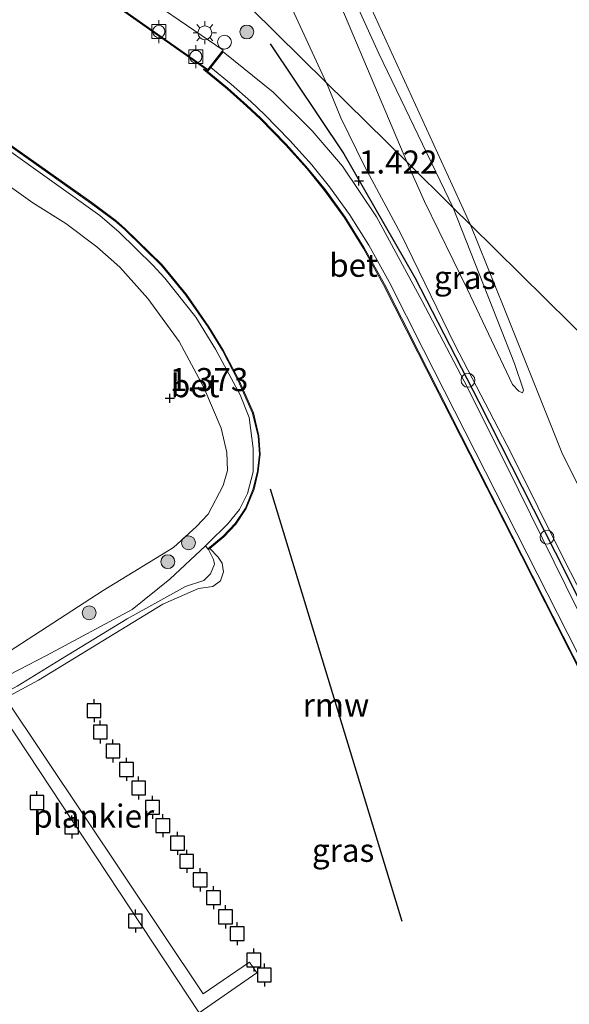
# Model space of a CAD drawing. Units: metres. Extents: x 169998 to 180005, y 482335 to 487502.
# Drawn here: x 170522 to 170582, y 486864 to 486970 of the extents above; entities that cross this region are included whole.
import ezdxf
from ezdxf.enums import TextEntityAlignment as Align

# ---------------------------------------------------------------- set-up
doc = ezdxf.new("R2010")
doc.units = ezdxf.units.M
doc.layers.get('0').update_dxf_attribs({"lineweight": 25})
for name, color, linetype, lineweight in [('B-ME-AL-OVERIG-GV-B7', 7, 'BV-GELEIDERAIL', 18), ('B-ME-GR-BOOM-S-B1', 93, 'Continuous', 18), ('B-ME-GW-KRUINLIJN-L-B1', 93, 'Continuous', 18), ('B-ME-GW-TEENLIJN-L-B1', 93, 'Continuous', 18), ('B-ME-IE-GRASLAND-GV-B6', 93, 'Continuous', 18), ('B-ME-IE-HULPGEOMETRIE-L-B1', 53, 'Continuous', 18), ('B-ME-IE-INRICHTINGSELEMENT-S-B1', 253, 'Continuous', 18), ('B-ME-IE-MEUBILAIR_WEGMEUBILAIR-LICHTMAST-S-B1', 8, 'Continuous', 18), ('B-ME-MW-MUUR-GV-B6', 8, 'IE-TERREINAFSCHEIDING-KUNSTMATIG', 18), ('B-ME-OB-BEKLEDING-GV-B6', 253, 'Continuous', 18), ('B-ME-OB-WATERLIJN-L-B1', 133, 'OB-WATERLIJN', 18), ('B-ME-OG-WATER-GV-B6', 153, 'Continuous', 18), ('B-ME-VH-VERH_SOORT-BETON-OVERIG-GV-B6', 8, 'IE-TERREINAFSCHEIDING-NATUURLIJK-HOUTWAL', 18), ('B-ME-VV-BOLDER-S-B1', 213, 'Continuous', 18)]:
    doc.layers.add(name, color=color, linetype=linetype, lineweight=lineweight)
for name, color, linetype in [('B-ME-GW-HOOGTEPUNT-S-B1', 10, 'Continuous'), ('B-ME-KW-REMMINGWERK-L-B1', 10, 'Continuous'), ('B-ME-VV-AFMEERCONSTRUCTIE-S-B1', 10, 'Continuous'), ('B-ME-VV-KRIBBEN-L-B1', 10, 'Continuous')]:
    doc.layers.add(name, color=color, linetype=linetype)
doc.styles.add('NLCS-ISO', font='NLCS-ISO.TTF')
doc.linetypes.add('BV-GELEIDERAIL', pattern='A,10,-3,[108,NLCS.SHX,S=1,R=0,X=0,Y=0],-3', length=16)
doc.linetypes.add('IE-TERREINAFSCHEIDING-KUNSTMATIG', pattern='A,4,[82,NLCS.SHX,S=0.75,R=90,X=0,Y=0],4,-2', length=10)
doc.linetypes.add('IE-TERREINAFSCHEIDING-NATUURLIJK-HOUTWAL', pattern='A,7,-1.5,[67,NLCS.SHX,S=0.75,R=45,X=0,Y=0],-1.5,7,-1.5,[70,NLCS.SHX,S=0.75,R=0,X=0,Y=0],-1.5', length=20)
doc.linetypes.add('OB-WATERLIJN', pattern='A,10,[32,NLCS.SHX,S=2,R=0,X=0,Y=0],-12', length=22)

# ---------------------------------------------------------------- blocks, each defined once
blk = doc.blocks.new('hoogtepunt')
for p, q in [((-0.5, 0), (0.5, 0)), ((0, 0.5), (0, -0.5))]:
    blk.add_line(p, q)
blk = doc.blocks.new('boom')
h = blk.add_hatch(color=256)
edge = h.paths.add_edge_path()
edge.add_arc((0, 0), 0.75, 0, 360)
blk.add_circle((0, 0), 0.75)
blk = doc.blocks.new('lantaarnpaal')
for p, q in [((0, 0.75), (0, 1.25)), ((-0.75, 0), (-1.25, 0)), ((-0.88, 0.88), (-0.53, 0.53)), ((0.53, 0.53), (0.88, 0.88)), ((0.75, 0), (1.25, 0)), ((-0.53, -0.53), (-0.88, -0.88)), ((0, -0.75), (0, -1.25)), ((0.53, -0.53), (0.88, -0.88))]:
    blk.add_line(p, q)
blk.add_circle((0, 0), 0.75)
blk = doc.blocks.new('meerpaal')
for p, q in [((-0.75, 0), (-1.25, 0)), ((0.75, 0.75), (-0.75, 0.75)), ((-0.75, 0.75), (-0.75, -0.75)), ((0.75, -0.75), (0.75, 0.75)), ((0.75, 0), (1.25, 0)), ((-0.75, -0.75), (0.75, -0.75))]:
    blk.add_line(p, q)
blk = doc.blocks.new('dtb')
blk.add_circle((0, 0), 0.75)
blk = doc.blocks.new('bolder')
for p, q in [((-0.75, 0), (-1.25, 0)), ((-0.75, 0.75), (-0.75, -0.75)), ((0.75, 0.75), (-0.75, 0.75)), ((0.75, -0.75), (0.75, 0.75)), ((0.75, 0), (1.25, 0)), ((-0.75, -0.75), (0.75, -0.75))]:
    blk.add_line(p, q)
blk.add_circle((0, 0), 0.673)

msp = doc.modelspace()

# ---------------------------------------------------------------- linework, layer by layer
at = {"layer": 'B-ME-AL-OVERIG-GV-B7'}
msp.add_polyline3d([(170518.482, 486900.303, 1.092), (170520.775, 486897.079, 0.638), (170542.348, 486864.819, 0.596), (170547.381, 486868.26, 0.652), (170548.181, 486867.081, 0.652), (170541.93, 486862.773, 0.61), (170519.553, 486896.582, 0.667), (170517.31, 486899.534, 1.106), (170518.482, 486900.303, 1.092)], dxfattribs=at)
at = {"layer": 'B-ME-GW-KRUINLIJN-L-B1'}
for points in [[(170536.14, 487015.933, 0.337), (170537.588, 487014.482, 0.358), (170539.014, 487012.649, 0.358), (170544.651, 487001.671, 0.298), (170552.677, 486985.871, 0.268), (170561.419, 486966.715, 0.147), (170569.475, 486949.998, 0.028)], [(170555.691, 486963.592, 1.384), (170548.764, 486978.63, 1.709), (170544.206, 486987.959, 1.636), (170543.606, 486989.284, 1.66), (170538.836, 486999.819, 1.855), (170535.354, 487007.095, 1.745), (170532.132, 487012.646, 1.745), (170530.754, 487014.39, 1.709)], [(170544.513, 486966.91, 1.234), (170549.941, 486962.528, 1.338), (170554.189, 486958.348, 1.421), (170557.468, 486954.509, 1.421), (170561.146, 486949.01, 1.401), (170566.052, 486939.965, 1.359), (170571.039, 486930.456, 1.255), (170576.541, 486919.444, 1.359), (170582.987, 486906.391, 1.442), (170588.722, 486895.264, 1.359), (170595.149, 486882.191, 1.359), (170599.283, 486872.908, 1.463), (170602.151, 486864.909, 1.401), (170603.939, 486858.893, 1.421)], [(170604.806, 486859.344, 1.297), (170602.627, 486868.199, 1.338), (170599.254, 486876.464, 1.38), (170596.224, 486883.012, 1.338), (170591.315, 486892.482, 1.317), (170586.737, 486901.666, 1.338), (170581.513, 486911.791, 1.297), (170575.735, 486923.42, 1.276), (170569.629, 486935.142, 1.297), (170563.79, 486947.176, 1.297), (170559.845, 486954.509, 1.421), (170557.29, 486959.746, 1.359), (170555.91, 486963.098, 1.38), (170555.691, 486963.592, 1.384)], [(170518.046, 486954.682, 1.237), (170523.889, 486950.54, 1.256), (170527.459, 486948.296, 1.195), (170530.838, 486945.787, 1.158), (170533.334, 486943.58, 1.17), (170536.354, 486940.178, 1.158), (170539.739, 486935.511, 1.195), (170542.418, 486930.518, 1.219), (170544.293, 486926.113, 1.158), (170544.919, 486923.502, 1.084), (170545.004, 486921.538, 1.072), (170544.526, 486919.901, 1.047), (170542.895, 486916.815, 1.096), (170541.626, 486915.48, 1.158), (170539.143, 486913.187, 1.158), (170531.517, 486908.522, 1.158), (170521.313, 486901.905, 1.109)], [(170576.978, 486929.944, 0.028), (170577.072, 486930.235, -0.013), (170576.101, 486933.146, 0.028), (170569.475, 486949.998, 0.028)], [(170526.891, 486901.055, 0.012), (170534.126, 486905.455, -0.142), (170540.458, 486908.972, -0.084), (170542.418, 486909.631, -0.122), (170543.163, 486910.352, -0.122), (170543.583, 486911.392, -0.122), (170543.472, 486911.891, -0.046), (170542.941, 486912.965, -0.069)], [(170526.891, 486901.055, 0.012), (170522.18, 486898.176, 0.07), (170513.038, 486893.135, 0.031), (170502.374, 486886.224, 0.031), (170489.305, 486878.597, 0.07), (170485.519, 486876.154, -0.026), (170485.162, 486876.116, 0.031), (170485.019, 486876.186, -0.046)]]:
    msp.add_polyline3d(points, dxfattribs=at)
at = {"layer": 'B-ME-GW-TEENLIJN-L-B1'}
for points in [[(170564.43, 486954.974, 0.116), (170556.997, 486972.632, 0.177), (170548.144, 486991.323, 0.295), (170545.641, 486996.607, 0.328), (170538.186, 487011.573, 0.328), (170536.757, 487013.686, 0.298), (170535.361, 487015.162, 0.34)], [(170519.21, 486898.324, 0.134), (170525.384, 486901.501, 0.095), (170534.651, 486906.489, 0.038), (170538.734, 486909.774, 0.057), (170542.596, 486913.366, 0.233), (170542.901, 486913.649, 0.076), (170545.028, 486915.738, 0.057), (170546.284, 486917.303, 0.076), (170547.181, 486919.043, 0.095), (170547.769, 486921.406, 0.172), (170547.766, 486923.925, 0.21), (170547.328, 486927.263, 0.172), (170546.361, 486929.738, 0.191), (170543.695, 486934.701, 0.21), (170541.559, 486938.15, 0.191), (170538.183, 486942.392, 0.172), (170536.904, 486943.793, 0.172), (170533.266, 486947.373, 0.134), (170531.161, 486949.16, 0.153), (170520.75, 486956.608, 0.153), (170519.678, 486957.374, 0.153), (170511.144, 486963.326, 0.134), (170505.377, 486971.137, 0.198)], [(170592.44, 486881.838, 0.22), (170592.946, 486882.095, 0.22), (170577.448, 486912.579, 0.122), (170566.235, 486934.623, 0.064), (170562.506, 486941.985, 0.108), (170560.307, 486945.95, 0.108), (170558.228, 486949.29, 0.123), (170556.053, 486952.293, 0.123), (170554.13, 486954.644, 0.094), (170551.761, 486957.298, 0.079), (170549, 486960.122, 0.123), (170547.519, 486961.526, 0.137), (170545.401, 486963.394, 0.137), (170543.187, 486965.217, 0.163)], [(170564.43, 486954.974, 0.116), (170566.352, 486950.676, 0.153), (170571.03, 486941.165, 0.153), (170575.888, 486930.863, 0.091), (170576.57, 486930.115, 0.091), (170576.978, 486929.944, 0.028)]]:
    msp.add_polyline3d(points, dxfattribs=at)
at = {"layer": 'B-ME-IE-GRASLAND-GV-B6'}
for points in [[(170571.352, 486948.147, -0.199), (170569.475, 486949.998, 0.028), (170561.419, 486966.715, 0.147), (170552.677, 486985.871, 0.268), (170544.651, 487001.671, 0.298), (170539.014, 487012.649, 0.358), (170537.588, 487014.482, 0.358), (170536.14, 487015.933, 0.337), (170536.563, 487016.352, -0.199), (170538.1, 487014.854, -0.199), (170538.917, 487013.859, -0.199), (170542.613, 487007.676, -0.199), (170551.017, 486990.949, -0.199), (170560.61, 486971.575, -0.199), (170571.352, 486948.147, -0.199)], [(170569.475, 486949.998, 0.028), (170564.43, 486954.974, 0.116), (170556.997, 486972.632, 0.177), (170548.144, 486991.323, 0.295), (170545.641, 486996.607, 0.328), (170538.186, 487011.573, 0.328), (170536.757, 487013.686, 0.298), (170535.361, 487015.162, 0.34), (170536.14, 487015.933, 0.337), (170537.588, 487014.482, 0.358), (170539.014, 487012.649, 0.358), (170544.651, 487001.671, 0.298), (170552.677, 486985.871, 0.268), (170561.419, 486966.715, 0.147), (170569.475, 486949.998, 0.028)], [(170543.606, 486989.284, 1.66), (170544.206, 486987.959, 1.636), (170548.764, 486978.63, 1.709), (170555.691, 486963.592, 1.384), (170517.559, 487001.199, 1.262), (170529.278, 487013.219, 1.782), (170530.133, 487014.096, 1.81), (170533.399, 487008.927, 1.751), (170536.877, 487002.324, 1.842), (170542.735, 486989.413, 1.69), (170543.103, 486989.11, 1.721), (170543.606, 486989.284, 1.66)], [(170582.987, 486906.391, 1.442), (170576.541, 486919.444, 1.359), (170571.039, 486930.456, 1.255), (170566.052, 486939.965, 1.359), (170561.146, 486949.01, 1.401), (170557.468, 486954.509, 1.421), (170554.189, 486958.348, 1.421), (170549.941, 486962.528, 1.338), (170544.513, 486966.91, 1.234), (170544.434, 486966.972, 1.234), (170544.525, 486967.091, 1.22), (170533.498, 486974.646, 1.149), (170519.99, 486984.276, 1.191), (170508.605, 486992.158, 1.234), (170507.871, 486992.712, 1.229), (170508.575, 486992.484, 1.288), (170509.206, 486992.736, 1.288), (170510.148, 486993.666, 1.273), (170517.559, 487001.199, 1.262), (170555.691, 486963.592, 1.384)], [(170564.43, 486954.974, 0.116), (170555.691, 486963.592, 1.384), (170548.764, 486978.63, 1.709), (170544.206, 486987.959, 1.636), (170543.606, 486989.284, 1.66), (170548.144, 486991.323, 0.295), (170556.997, 486972.632, 0.177), (170564.43, 486954.974, 0.116)], [(170592.946, 486882.095, 0.22), (170577.448, 486912.579, 0.122), (170566.235, 486934.623, 0.064), (170562.506, 486941.985, 0.108), (170560.307, 486945.95, 0.108), (170558.228, 486949.29, 0.123), (170556.053, 486952.293, 0.123), (170554.13, 486954.644, 0.094), (170551.761, 486957.298, 0.079), (170549, 486960.122, 0.123), (170547.519, 486961.526, 0.137), (170545.401, 486963.394, 0.137), (170543.187, 486965.217, 0.163), (170544.513, 486966.91, 1.234), (170549.941, 486962.528, 1.338), (170554.189, 486958.348, 1.421), (170557.468, 486954.509, 1.421), (170561.146, 486949.01, 1.401), (170566.052, 486939.965, 1.359), (170571.039, 486930.456, 1.255), (170576.541, 486919.444, 1.359), (170582.987, 486906.391, 1.442)], [(170555.691, 486963.592, 1.384), (170555.91, 486963.098, 1.38), (170557.29, 486959.746, 1.359), (170559.845, 486954.509, 1.421), (170563.79, 486947.176, 1.297), (170569.629, 486935.142, 1.297), (170575.735, 486923.42, 1.276), (170581.513, 486911.791, 1.297), (170586.737, 486901.666, 1.338), (170591.315, 486892.482, 1.317), (170596.224, 486883.012, 1.338), (170599.254, 486876.464, 1.38), (170602.627, 486868.199, 1.338), (170604.806, 486859.344, 1.297)], [(170555.691, 486963.592, 1.384), (170564.43, 486954.974, 0.116), (170566.352, 486950.676, 0.153), (170571.03, 486941.165, 0.153), (170575.888, 486930.863, 0.091), (170576.57, 486930.115, 0.091), (170576.978, 486929.944, 0.028), (170577.072, 486930.235, -0.013), (170576.101, 486933.146, 0.028), (170569.475, 486949.998, 0.028), (170571.352, 486948.147, -0.199), (170574.939, 486939.214, -0.199), (170581.252, 486923.485, -0.199), (170588.612, 486908.643, -0.199), (170593.892, 486896.859, -0.199), (170598.838, 486887.111, -0.199), (170605.117, 486873.438, -0.199), (170607.778, 486866.114, -0.199), (170609.966, 486856.291, -0.199)], [(170604.806, 486859.344, 1.297), (170602.627, 486868.199, 1.338), (170599.254, 486876.464, 1.38), (170596.224, 486883.012, 1.338), (170591.315, 486892.482, 1.317), (170586.737, 486901.666, 1.338), (170581.513, 486911.791, 1.297), (170575.735, 486923.42, 1.276), (170569.629, 486935.142, 1.297), (170563.79, 486947.176, 1.297), (170559.845, 486954.509, 1.421), (170557.29, 486959.746, 1.359), (170555.91, 486963.098, 1.38), (170555.691, 486963.592, 1.384)], [(170518.046, 486954.682, 1.237), (170523.889, 486950.54, 1.256), (170527.459, 486948.296, 1.195), (170530.838, 486945.787, 1.158), (170533.334, 486943.58, 1.17), (170536.354, 486940.178, 1.158), (170539.739, 486935.511, 1.195), (170542.418, 486930.518, 1.219), (170544.293, 486926.113, 1.158), (170544.919, 486923.502, 1.084), (170545.004, 486921.538, 1.072), (170544.526, 486919.901, 1.047), (170542.895, 486916.815, 1.096), (170541.626, 486915.48, 1.158), (170539.143, 486913.187, 1.158), (170531.517, 486908.522, 1.158), (170521.313, 486901.905, 1.109)], [(170569.475, 486949.998, 0.028), (170576.101, 486933.146, 0.028), (170577.072, 486930.235, -0.013), (170576.978, 486929.944, 0.028), (170576.57, 486930.115, 0.091), (170575.888, 486930.863, 0.091), (170571.03, 486941.165, 0.153), (170566.352, 486950.676, 0.153), (170564.43, 486954.974, 0.116), (170569.475, 486949.998, 0.028)], [(170522.18, 486898.176, 0.07), (170526.891, 486901.055, 0.012), (170534.126, 486905.455, -0.142), (170540.458, 486908.972, -0.084), (170542.418, 486909.631, -0.122), (170543.163, 486910.352, -0.122), (170543.583, 486911.392, -0.122), (170543.472, 486911.891, -0.046), (170542.941, 486912.965, -0.069), (170543.087, 486913.085, -0.199), (170543.969, 486912.135, -0.199), (170544.433, 486911.482, -0.199), (170544.572, 486910.565, -0.199), (170544.252, 486909.578, -0.199), (170543.42, 486908.965, -0.199), (170541.848, 486908.755, -0.199), (170537.974, 486907.034, -0.199), (170524.494, 486898.823, -0.199), (170513.961, 486893.145, -0.199)], [(170519.21, 486898.324, 0.134), (170525.384, 486901.501, 0.095), (170534.651, 486906.489, 0.038), (170538.734, 486909.774, 0.057), (170542.596, 486913.366, 0.233), (170542.877, 486913.042, 0.22)], [(170542.877, 486913.042, 0.22), (170542.941, 486912.965, -0.069), (170543.472, 486911.891, -0.046), (170543.583, 486911.392, -0.122), (170543.163, 486910.352, -0.122), (170542.418, 486909.631, -0.122), (170540.458, 486908.972, -0.084), (170534.126, 486905.455, -0.142), (170526.891, 486901.055, 0.012), (170522.18, 486898.176, 0.07)]]:
    msp.add_polyline3d(points, dxfattribs=at)
at = {"layer": 'B-ME-IE-HULPGEOMETRIE-L-B1'}
msp.add_polyline3d([(170685.189, 486835.877, -0.199), (170571.352, 486948.147, -0.199), (170569.475, 486949.998, 0.028), (170564.43, 486954.974, 0.116), (170555.691, 486963.592, 1.384), (170517.559, 487001.199, 1.262)], dxfattribs=at)
at = {"layer": 'B-ME-KW-REMMINGWERK-L-B1'}
msp.add_line((170549.604, 486919.56, 0.918), (170563.907, 486872.69, 0.875), dxfattribs=at)
at = {"layer": 'B-ME-MW-MUUR-GV-B6'}
for points in [[(170592.35, 486881.793, -0.199), (170576.852, 486912.276, -0.199), (170565.64, 486934.321, -0.199), (170561.916, 486941.672, -0.199), (170559.731, 486945.611, -0.199), (170557.673, 486948.917, -0.199), (170555.524, 486951.885, -0.199), (170553.622, 486954.21, -0.199), (170551.273, 486956.842, -0.199), (170548.532, 486959.646, -0.199), (170547.068, 486961.033, -0.199), (170544.967, 486962.886, -0.199), (170542.396, 486965.003, -0.199), (170542.491, 486965.127, -0.199), (170522.545, 486979.206, -0.199)], [(170522.589, 486979.297, 1.234), (170542.874, 486964.979, 1.263), (170544.434, 486966.972, 1.234), (170544.513, 486966.91, 1.234), (170543.187, 486965.217, 0.163), (170542.894, 486964.842, 0.188), (170542.572, 486965.069, 0.188), (170542.537, 486965.017, 0.188), (170545.032, 486962.962, 0.133), (170547.136, 486961.106, 0.133), (170548.602, 486959.717, 0.118), (170551.346, 486956.91, 0.075), (170553.698, 486954.275, 0.089), (170555.603, 486951.946, 0.118), (170557.756, 486948.973, 0.118), (170559.817, 486945.662, 0.104), (170562.005, 486941.719, 0.104), (170565.729, 486934.366, 0.06), (170576.942, 486912.322, 0.118), (170592.44, 486881.838, 0.22)], [(170511.632, 486963.733, -0.199), (170530.278, 486950.569, -0.199), (170532.871, 486948.633, -0.199), (170533.88, 486947.747, -0.199), (170537.906, 486943.814, -0.199), (170540.565, 486940.608, -0.199), (170542.982, 486937.105, -0.199), (170544.528, 486934.593, -0.199), (170546.255, 486931.287, -0.199), (170547.811, 486927.772, -0.199), (170548.401, 486925.281, -0.199), (170548.553, 486923.298, -0.199), (170548.337, 486921.435, -0.199), (170547.878, 486919.518, -0.199), (170547.026, 486917.421, -0.199), (170545.911, 486915.712, -0.199), (170544.605, 486914.33, -0.199), (170543.087, 486913.085, -0.199), (170542.941, 486912.965, -0.069), (170542.877, 486913.042, 0.22), (170544.537, 486914.403, 0.205), (170545.833, 486915.774, 0.191), (170546.937, 486917.467, 0.162), (170547.782, 486919.549, 0.176), (170548.239, 486921.452, 0.176), (170548.453, 486923.3, 0.191), (170548.302, 486925.266, 0.205), (170547.716, 486927.74, 0.147), (170546.165, 486931.244, 0.162), (170544.441, 486934.544, 0.176), (170542.898, 486937.051, 0.176), (170540.485, 486940.547, 0.191), (170537.832, 486943.746, 0.162), (170533.812, 486947.674, 0.176), (170532.808, 486948.555, 0.162), (170530.219, 486950.488, 0.147), (170521.156, 486956.886, 0.168)]]:
    msp.add_polyline3d(points, dxfattribs=at)
at = {"layer": 'B-ME-OB-BEKLEDING-GV-B6'}
for points in [[(170520.75, 486956.608, 0.153), (170531.161, 486949.16, 0.153), (170533.266, 486947.373, 0.134), (170536.904, 486943.793, 0.172), (170538.183, 486942.392, 0.172), (170541.559, 486938.15, 0.191), (170543.695, 486934.701, 0.21), (170546.361, 486929.738, 0.191), (170547.328, 486927.263, 0.172), (170547.766, 486923.925, 0.21), (170547.769, 486921.406, 0.172), (170547.181, 486919.043, 0.095), (170546.284, 486917.303, 0.076), (170545.028, 486915.738, 0.057), (170542.901, 486913.649, 0.076), (170542.596, 486913.366, 0.233), (170538.734, 486909.774, 0.057), (170534.651, 486906.489, 0.038), (170525.384, 486901.501, 0.095), (170519.21, 486898.324, 0.134)], [(170521.313, 486901.905, 1.109), (170531.517, 486908.522, 1.158), (170539.143, 486913.187, 1.158), (170541.626, 486915.48, 1.158), (170542.895, 486916.815, 1.096), (170544.526, 486919.901, 1.047), (170545.004, 486921.538, 1.072), (170544.919, 486923.502, 1.084), (170544.293, 486926.113, 1.158), (170542.418, 486930.518, 1.219), (170539.739, 486935.511, 1.195), (170536.354, 486940.178, 1.158), (170533.334, 486943.58, 1.17), (170530.838, 486945.787, 1.158), (170527.459, 486948.296, 1.195), (170523.889, 486950.54, 1.256), (170518.046, 486954.682, 1.237)]]:
    msp.add_polyline3d(points, dxfattribs=at)
at = {"layer": 'B-ME-OB-WATERLIJN-L-B1'}
for points in [[(170536.563, 487016.352, -0.199), (170538.1, 487014.854, -0.199), (170538.917, 487013.859, -0.199), (170542.613, 487007.676, -0.199), (170551.017, 486990.949, -0.199), (170560.61, 486971.575, -0.199), (170571.352, 486948.147, -0.199)], [(170592.35, 486881.793, -0.199), (170576.852, 486912.276, -0.199), (170565.64, 486934.321, -0.199), (170561.916, 486941.672, -0.199), (170559.731, 486945.611, -0.199), (170557.673, 486948.917, -0.199), (170555.524, 486951.885, -0.199), (170553.622, 486954.21, -0.199), (170551.273, 486956.842, -0.199), (170548.532, 486959.646, -0.199), (170547.068, 486961.033, -0.199), (170544.967, 486962.886, -0.199), (170542.396, 486965.003, -0.199), (170542.491, 486965.127, -0.199), (170522.545, 486979.206, -0.199), (170501.883, 486985.209, -0.199), (170499.661, 486986.767, -0.199), (170495.55, 486989.71, -0.199), (170495.781, 486990.033, -0.199), (170493.996, 486991.311, -0.199)], [(170513.961, 486893.145, -0.199), (170524.494, 486898.823, -0.199), (170537.974, 486907.034, -0.199), (170541.848, 486908.755, -0.199), (170543.42, 486908.965, -0.199), (170544.252, 486909.578, -0.199), (170544.572, 486910.565, -0.199), (170544.433, 486911.482, -0.199), (170543.969, 486912.135, -0.199), (170543.087, 486913.085, -0.199), (170544.605, 486914.33, -0.199), (170545.911, 486915.712, -0.199), (170547.026, 486917.421, -0.199), (170547.878, 486919.518, -0.199), (170548.337, 486921.435, -0.199), (170548.553, 486923.298, -0.199), (170548.401, 486925.281, -0.199), (170547.811, 486927.772, -0.199), (170546.255, 486931.287, -0.199), (170544.528, 486934.593, -0.199), (170542.982, 486937.105, -0.199), (170540.565, 486940.608, -0.199), (170537.906, 486943.814, -0.199), (170533.88, 486947.747, -0.199), (170532.871, 486948.633, -0.199), (170530.278, 486950.569, -0.199), (170511.632, 486963.733, -0.199)], [(170571.352, 486948.147, -0.199), (170574.939, 486939.214, -0.199), (170581.252, 486923.485, -0.199), (170588.612, 486908.643, -0.199), (170593.892, 486896.859, -0.199), (170598.838, 486887.111, -0.199), (170605.117, 486873.438, -0.199), (170607.778, 486866.114, -0.199), (170609.966, 486856.291, -0.199), (170611.157, 486845.985, -0.199), (170611.438, 486835.18, -0.199), (170610.845, 486825.897, -0.199), (170608.566, 486814.368, -0.199), (170606.696, 486808.818, -0.199), (170603.75, 486801.571, -0.199), (170598.577, 486791.46, -0.199), (170592.985, 486783.261, -0.199), (170585.187, 486774.06, -0.199), (170577.143, 486764.857, -0.199), (170569.751, 486757.662, -0.199), (170565.23, 486753.883, -0.199)]]:
    msp.add_polyline3d(points, dxfattribs=at)
at = {"layer": 'B-ME-OG-WATER-GV-B6'}
for points in [[(170522.545, 486979.206, -0.199), (170542.491, 486965.127, -0.199), (170542.396, 486965.003, -0.199), (170544.967, 486962.886, -0.199), (170547.068, 486961.033, -0.199), (170548.532, 486959.646, -0.199), (170551.273, 486956.842, -0.199), (170553.622, 486954.21, -0.199), (170555.524, 486951.885, -0.199), (170557.673, 486948.917, -0.199), (170559.731, 486945.611, -0.199), (170561.916, 486941.672, -0.199), (170565.64, 486934.321, -0.199), (170576.852, 486912.276, -0.199), (170592.35, 486881.793, -0.199)], [(170685.189, 486835.877, -0.199), (170571.352, 486948.147, -0.199), (170560.61, 486971.575, -0.199)], [(170513.961, 486893.145, -0.199), (170524.494, 486898.823, -0.199), (170537.974, 486907.034, -0.199), (170541.848, 486908.755, -0.199), (170543.42, 486908.965, -0.199), (170544.252, 486909.578, -0.199), (170544.572, 486910.565, -0.199), (170544.433, 486911.482, -0.199), (170543.969, 486912.135, -0.199), (170543.087, 486913.085, -0.199), (170544.605, 486914.33, -0.199), (170545.911, 486915.712, -0.199), (170547.026, 486917.421, -0.199), (170547.878, 486919.518, -0.199), (170548.337, 486921.435, -0.199), (170548.553, 486923.298, -0.199), (170548.401, 486925.281, -0.199), (170547.811, 486927.772, -0.199), (170546.255, 486931.287, -0.199), (170544.528, 486934.593, -0.199), (170542.982, 486937.105, -0.199), (170540.565, 486940.608, -0.199), (170537.906, 486943.814, -0.199), (170533.88, 486947.747, -0.199), (170532.871, 486948.633, -0.199), (170530.278, 486950.569, -0.199), (170511.632, 486963.733, -0.199)], [(170609.966, 486856.291, -0.199), (170607.778, 486866.114, -0.199), (170605.117, 486873.438, -0.199), (170598.838, 486887.111, -0.199), (170593.892, 486896.859, -0.199), (170588.612, 486908.643, -0.199), (170581.252, 486923.485, -0.199), (170574.939, 486939.214, -0.199), (170571.352, 486948.147, -0.199), (170685.189, 486835.877, -0.199)]]:
    msp.add_polyline3d(points, dxfattribs=at)
at = {"layer": 'B-ME-VH-VERH_SOORT-BETON-OVERIG-GV-B6'}
for points in [[(170544.434, 486966.972, 1.234), (170542.874, 486964.979, 1.263), (170522.589, 486979.297, 1.234), (170501.928, 486985.3, 1.205), (170499.714, 486986.841, 1.205), (170500.018, 486987.265, 1.236), (170502.274, 486985.651, 1.198), (170522.42, 486979.818, 1.255), (170508.21, 486989.798, 1.227), (170506.419, 486991.246, 1.326), (170507.871, 486992.712, 1.229), (170508.605, 486992.158, 1.234), (170519.99, 486984.276, 1.191), (170533.498, 486974.646, 1.149), (170544.525, 486967.091, 1.22), (170544.434, 486966.972, 1.234)], [(170592.44, 486881.838, 0.22), (170576.942, 486912.322, 0.118), (170565.729, 486934.366, 0.06), (170562.005, 486941.719, 0.104), (170559.817, 486945.662, 0.104), (170557.756, 486948.973, 0.118), (170555.603, 486951.946, 0.118), (170553.698, 486954.275, 0.089), (170551.346, 486956.91, 0.075), (170548.602, 486959.717, 0.118), (170547.136, 486961.106, 0.133), (170545.032, 486962.962, 0.133), (170542.537, 486965.017, 0.188), (170542.572, 486965.069, 0.188), (170542.894, 486964.842, 0.188), (170543.187, 486965.217, 0.163), (170545.401, 486963.394, 0.137), (170547.519, 486961.526, 0.137), (170549, 486960.122, 0.123), (170551.761, 486957.298, 0.079), (170554.13, 486954.644, 0.094), (170556.053, 486952.293, 0.123), (170558.228, 486949.29, 0.123), (170560.307, 486945.95, 0.108), (170562.506, 486941.985, 0.108), (170566.235, 486934.623, 0.064), (170577.448, 486912.579, 0.122), (170592.946, 486882.095, 0.22)], [(170542.877, 486913.042, 0.22), (170542.596, 486913.366, 0.233), (170542.901, 486913.649, 0.076), (170545.028, 486915.738, 0.057), (170546.284, 486917.303, 0.076), (170547.181, 486919.043, 0.095), (170547.769, 486921.406, 0.172), (170547.766, 486923.925, 0.21), (170547.328, 486927.263, 0.172), (170546.361, 486929.738, 0.191), (170543.695, 486934.701, 0.21), (170541.559, 486938.15, 0.191), (170538.183, 486942.392, 0.172), (170536.904, 486943.793, 0.172), (170533.266, 486947.373, 0.134), (170531.161, 486949.16, 0.153), (170520.75, 486956.608, 0.153)], [(170521.156, 486956.886, 0.168), (170530.219, 486950.488, 0.147), (170532.808, 486948.555, 0.162), (170533.812, 486947.674, 0.176), (170537.832, 486943.746, 0.162), (170540.485, 486940.547, 0.191), (170542.898, 486937.051, 0.176), (170544.441, 486934.544, 0.176), (170546.165, 486931.244, 0.162), (170547.716, 486927.74, 0.147), (170548.302, 486925.266, 0.205), (170548.453, 486923.3, 0.191), (170548.239, 486921.452, 0.176), (170547.782, 486919.549, 0.176), (170546.937, 486917.467, 0.162), (170545.833, 486915.774, 0.191), (170544.537, 486914.403, 0.205), (170542.877, 486913.042, 0.22)]]:
    msp.add_polyline3d(points, dxfattribs=at)
at = {"layer": 'B-ME-VV-KRIBBEN-L-B1'}
msp.add_polyline3d([(170549.613, 486967.769, 1.413), (170557.589, 486955.858, 1.485), (170565.288, 486942.454, 1.294), (170572.208, 486929.066, 1.222), (170580.51, 486912.684, 1.366), (170587.998, 486897.809, 1.342), (170597.094, 486879.631, 1.389), (170600.656, 486871.312, 1.389), (170602.961, 486864.231, 1.366), (170604.387, 486858.633, 1.366)], dxfattribs=at)

# ---------------------------------------------------------------- block references
at = {"layer": 'B-ME-GR-BOOM-S-B1', "rotation": 90}
for p in [(170547.094, 486969.061, 1.292), (170540.767, 486913.701, 0.928), (170538.532, 486911.654, 0.591), (170529.997, 486906.104, 0.729)]:
    msp.add_blockref('boom', p, dxfattribs=at)
at = {"layer": 'B-ME-GW-HOOGTEPUNT-S-B1', "rotation": 90}
for p in [(170559.246, 486952.934, 1.422), (170559.246, 486952.934, 1.422), (170538.733, 486929.356, 1.373), (170538.733, 486929.356, 1.373)]:
    msp.add_blockref('hoogtepunt', p, dxfattribs=at)
at = {"layer": 'B-ME-IE-INRICHTINGSELEMENT-S-B1', "rotation": 90}
for p in [(170544.663, 486967.957, 1.193), (170571.069, 486931.31, 1.214), (170579.634, 486914.303, 1.345)]:
    msp.add_blockref('dtb', p, dxfattribs=at)
at = {"layer": 'B-ME-IE-MEUBILAIR_WEGMEUBILAIR-LICHTMAST-S-B1', "rotation": 90}
msp.add_blockref('lantaarnpaal', (170542.538, 486968.973, 1.22), dxfattribs=at)
at = {"layer": 'B-ME-VV-AFMEERCONSTRUCTIE-S-B1', "rotation": 90}
for p in [(170530.53, 486895.514, 1.48), (170531.205, 486893.196, 0.817), (170532.574, 486891.143, 0.689), (170534.037, 486889.139, 0.689), (170535.358, 486887.133, 0.663), (170524.34, 486885.549, 0.817), (170536.87, 486885.034, 0.638), (170528.109, 486882.906, 1.201), (170537.977, 486883.05, 0.561), (170539.582, 486881.142, 0.536), (170540.57, 486879.181, 0.587), (170542.034, 486877.176, 0.612), (170543.473, 486875.242, 0.663), (170544.771, 486873.165, 0.663), (170535.007, 486872.72, 1.222), (170546.043, 486871.349, 0.638), (170547.845, 486868.493, 0.74), (170548.99, 486866.856, 1.508)]:
    msp.add_blockref('meerpaal', p, dxfattribs=at)
at = {"layer": 'B-ME-VV-BOLDER-S-B1', "rotation": 90}
for p in [(170537.544, 486969.106, 1.198), (170541.556, 486966.384, 1.234)]:
    msp.add_blockref('bolder', p, dxfattribs=at)

# ---------------------------------------------------------------- texts
at = {"layer": 'B-ME-AL-OVERIG-GV-B7', "ltscale": 0.2, "style": 'NLCS-ISO'}
msp.add_text('plankier', height=2.5, dxfattribs=at).set_placement((170530.4936, 486884.0816), align=Align.MIDDLE_CENTER)
at = {"layer": 'B-ME-GW-HOOGTEPUNT-S-B1', "ltscale": 0.2, "style": 'NLCS-ISO'}
for s, p in [('1.422', (170559.246, 486952.934, 1.422)), ('1.422', (170559.246, 486952.934, 1.422)), ('1.373', (170538.733, 486929.356, 1.373)), ('1.373', (170538.733, 486929.356, 1.373))]:
    msp.add_text(s, height=2.5, dxfattribs=at).set_placement(p, align=Align.BOTTOM_LEFT)
at = {"layer": 'B-ME-IE-GRASLAND-GV-B6', "ltscale": 0.2, "style": 'NLCS-ISO'}
for p in [(170570.751, 486942.459), (170557.5285, 486880.375)]:
    msp.add_text('gras', height=2.5, dxfattribs=at).set_placement(p, align=Align.MIDDLE_CENTER)
at = {"layer": 'B-ME-KW-REMMINGWERK-L-B1', "ltscale": 0.2, "style": 'NLCS-ISO'}
msp.add_text('rmw', height=2.5, dxfattribs=at).set_placement((170556.7555, 486896.125), align=Align.MIDDLE_CENTER)
at = {"layer": 'B-ME-VH-VERH_SOORT-BETON-OVERIG-GV-B6', "ltscale": 0.2, "style": 'NLCS-ISO'}
for p in [(170558.6645, 486943.7786), (170541.4886, 486930.7251)]:
    msp.add_text('bet', height=2.5, dxfattribs=at).set_placement(p, align=Align.MIDDLE_CENTER)

doc.saveas('drawing.dxf')
